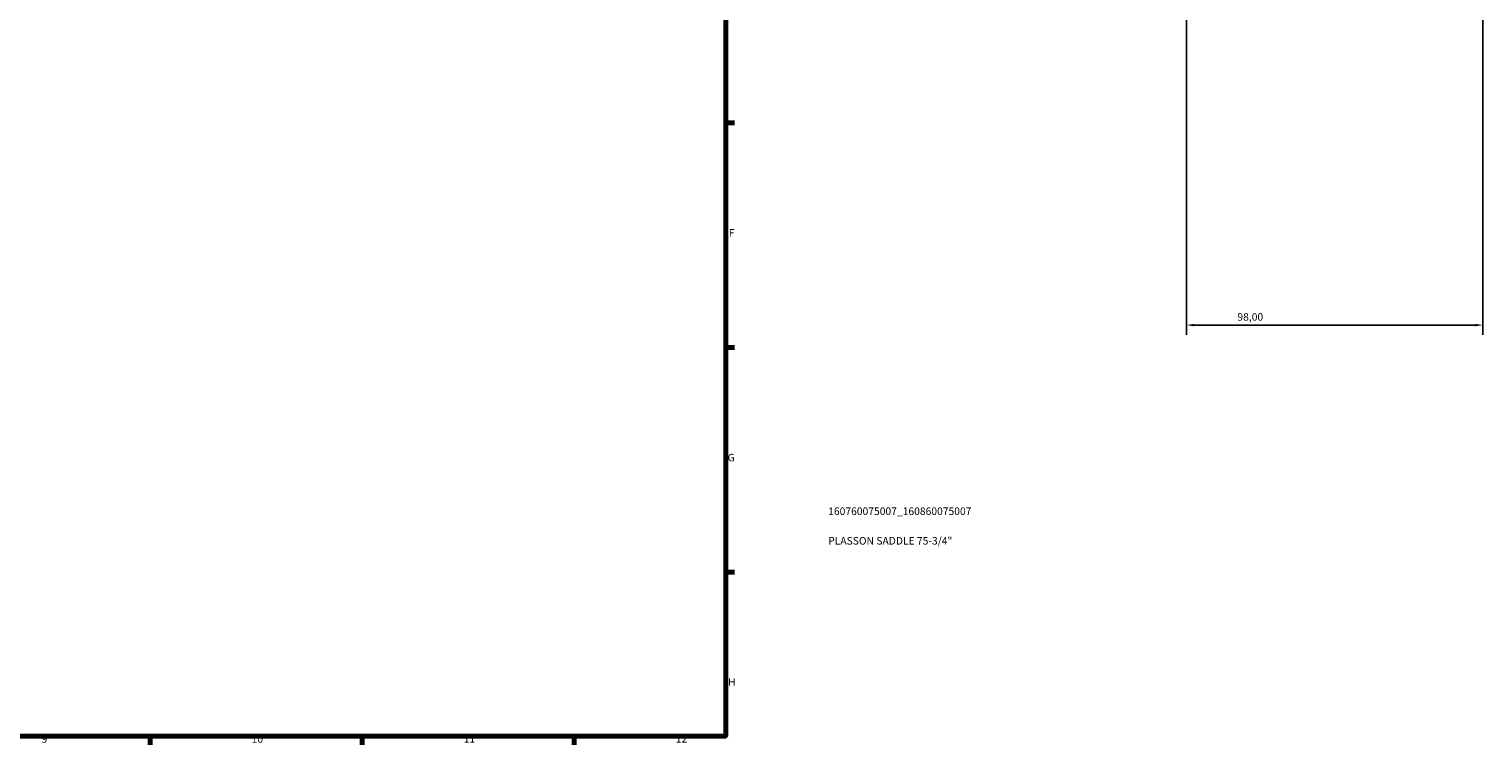
# Model space of a CAD drawing. Units: millimetres. Extents: x 0 to 1136, y -16 to 1083.
# Drawn here: x 591 to 1071, y 17 to 254 of the extents above; entities that cross this region are included whole.
import ezdxf

# ---------------------------------------------------------------- set-up
doc = ezdxf.new("R2010")
doc.units = ezdxf.units.MM
for name, color, linetype, lineweight in [('Border (ISO)', 7, 'Continuous', 70), ('Dimension (ISO)', 7, 'Continuous', 25), ('Title (ISO)', 7, 'Continuous', 50)]:
    doc.layers.add(name, color=color, linetype=linetype, lineweight=lineweight)
doc.styles.add('Note Text (ISO)', font='tahoma.ttf')
doc.dimstyles.new('Default (ISO)', dxfattribs={"dimtxt": 2.5, "dimasz": 2.5, "dimexe": 3.175, "dimexo": 0, "dimgap": 0.762, "dimtad": 1, "dimrnd": 1e-08, "dimzin": 0, "dimtxsty": 'Note Text (ISO)', "dimcen": 0.09, "dimdle": 10, "dimclrd": 256, "dimclre": 256, "dimclrt": 256, "dimazin": 0, "dimtfac": 1.40208, "dimtmove": 0, "dimatfit": 3, "dimfxl": 1, "dimtolj": 1, "dimtzin": 0, "dimlwd": -1, "dimlwe": -1, "dimarcsym": 0})

# ---------------------------------------------------------------- blocks, each defined once
blk = doc.blocks.new('Borders Default Border')
at = {"layer": 'Border (ISO)'}
for p, q in [((821, 222.75), (823.9, 222.75)), ((821, 148.5), (823.9, 148.5)), ((821, 74.25), (823.9, 74.25)), ((630.75, 20), (630.75, 17.1)), ((700.83, 20), (700.83, 17.1)), ((770.92, 20), (770.92, 17.1))]:
    blk.add_line(p, q, dxfattribs=at)
at = {"layer": 'Border (ISO)', "flags": 128}
blk.add_lwpolyline([(20, 20), (20, 574), (821, 574), (821, 20), (20, 20)], dxfattribs=at)
at = {"layer": 'Border (ISO)', "color": 232, "true_color": 0xca0064, "char_height": 2.5, "attachment_point": 7, "style": 'Note Text (ISO)'}
for s, insert in [('F', (822, 184.38)), ('G', (821.61, 110.08)), ('H', (821.74, 35.88)), ('9', (594.88, 17.05)), ('10', (664.29, 17.05)), ('11', (734.37, 17.1)), ('12', (804.46, 17.1))]:
    blk.add_mtext(s, dxfattribs=dict(at, insert=insert))
blk = doc.blocks.new('Title Blocks ISO')
at = {"layer": 'Title (ISO)', "color": 232, "true_color": 0xca0064, "style": 'Note Text (ISO)'}
for tag, p in [('PART_NUMBER_001', (33.84, 73.13)), ('DESCRIPTION_001', (33.84, 63.34))]:
    blk.add_attdef(tag, p, '', height=2.5, dxfattribs=at)
blk = doc.blocks.new('*D8')
at = {"layer": 'Defpoints', "color": 0, "transparency": 16777216}
for p in [(973.23, 319.66), (1071.23, 319.66), (973.23, 155.92)]:
    blk.add_point(p, dxfattribs=at)
at = {"layer": 'Dimension (ISO)', "transparency": 16777216}
for p, q in [((973.23, 319.66), (973.23, 152.75)), ((1071.23, 319.66), (1071.23, 152.75)), ((1068.73, 155.92), (975.73, 155.92))]:
    blk.add_line(p, q, dxfattribs=at)
for points in [[(975.73, 156.34), (975.73, 155.51), (973.23, 155.92)], [(1068.73, 156.34), (1068.73, 155.51), (1071.23, 155.92)]]:
    blk.add_solid(points, dxfattribs=at)
at = {"layer": 'Dimension (ISO)', "color": 232, "true_color": 0xca0064, "transparency": 16777216, "insert": (990.08, 159.87), "char_height": 2.5, "attachment_point": 1, "style": 'Note Text (ISO)'}
blk.add_mtext('\\A1;98,00', dxfattribs=at)

msp = doc.modelspace()

# ---------------------------------------------------------------- block references
msp.add_blockref('Borders Default Border', (0, 0))
msp.add_blockref('Title Blocks ISO', (821, 20)).add_auto_attribs({'PART_NUMBER_001': '160760075007_160860075007', 'DESCRIPTION_001': 'PLASSON SADDLE 75-3/4"'})

# ---------------------------------------------------------------- dimensions: what is measured, and where the dimension line sits
at = {"layer": 'Dimension (ISO)'}
dim = msp.add_linear_dim(base=(973.2303, 155.9248), p1=(1071.2303, 319.6649), p2=(973.2303, 319.6649), dimstyle='Default (ISO)', override={"dimdec": 2, "dimtp": 0, "dimtm": 0, "dimtdec": 2, "dimtofl": 0, "dimatfit": 1}, dxfattribs=at)
dim.commit()
dim.dimension.update_dxf_attribs({"geometry": '*D8', "text_midpoint": (994.2303, 155.9248), "dimtype": 160})

doc.saveas('drawing.dxf')
